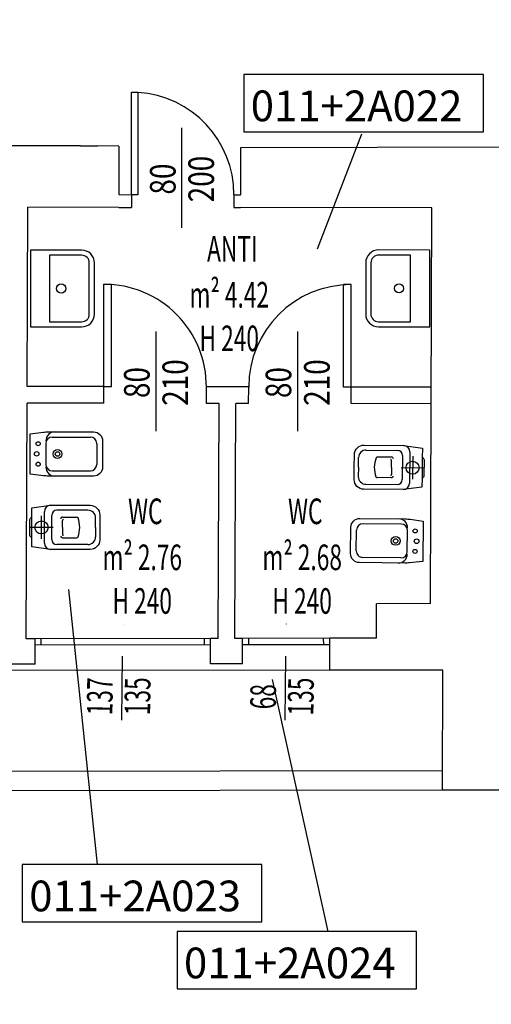
# Model space of a CAD drawing. Extents: x -2100 to 17740, y 0 to 8346.
# Drawn here: x 4024 to 4393, y 5083 to 5852 of the extents above; entities that cross this region are included whole.
import ezdxf
from ezdxf.enums import TextEntityAlignment as Align

# ---------------------------------------------------------------- set-up
doc = ezdxf.new("R2010")
doc.units = 0
doc.header["$LTSCALE"] = 100
doc.header["$MEASUREMENT"] = 0
doc.header["$PDMODE"] = 3
doc.header["$PDSIZE"] = 150
doc.linetypes.add('DASHDOT', pattern=[1, 0.5, -0.25, 0, -0.25])
doc.layers.get('0').update_dxf_attribs({"linetype": 'CONTINUOUS'})
doc.layers.get('DEFPOINTS').update_dxf_attribs({"linetype": 'CONTINUOUS'})
for name, color, linetype in [('CODIFICA', 4, 'CONTINUOUS'), ('I_PORTE', 9, 'CONTINUOUS'), ('INFISSI', 6, 'CONTINUOUS'), ('MURI', 7, 'CONTINUOUS'), ('Q_PORTE', 6, 'CONTINUOUS'), ('QUOTE', 6, 'CONTINUOUS'), ('Quote_INFISSI', 6, 'CONTINUOUS'), ('SANITARI', 6, 'CONTINUOUS'), ('SUPERFICI', 6, 'CONTINUOUS'), ('TESTI', 6, 'CONTINUOUS'), ('VISTE INTERNI', 6, 'CONTINUOUS')]:
    doc.layers.add(name, color=color, linetype=linetype)
doc.styles.add('1', font='Simplex.shx', dxfattribs={"width": 0.65})
doc.styles.add('arial', font='arial.ttf')
doc.styles.add('ROMANS', font='romans')
doc.dimstyles.new('STILE1', dxfattribs={"dimtxt": 15, "dimasz": 5, "dimexe": 0, "dimexo": 0, "dimgap": 5, "dimtad": 1, "dimdec": 0, "dimdsep": 46, "dimtxsty": '1', "dimblk": 'LINEET1', "dimcen": 0, "dimdle": 10, "dimse1": 1, "dimse2": 1, "dimadec": 0, "dimazin": 0, "dimtfac": 0.055556, "dimtdec": 0, "dimtix": 1, "dimtofl": 0, "dimtmove": 0, "dimatfit": 3, "dimldrblk": 'LINEET1', "dimfxl": 0, "dimtvp": 0.055556, "dimtolj": 1, "dimtzin": 0, "dimarcsym": 0})

# ---------------------------------------------------------------- blocks, each defined once
blk = doc.blocks.new('QPORTE90')
at = {"layer": 'Q_PORTE'}
blk.add_line((0, -0.39), (0, 0.39), dxfattribs=at)
at = {"layer": 'Q_PORTE', "style": 'ROMANS', "width": 0.8}
for tag, p in [('LARG', (-0.05, -0.01)), ('ALT', (0.25, -0.01))]:
    blk.add_attdef(tag, text='', height=0.2, rotation=90, dxfattribs=at).set_placement(p, align=Align.CENTER)
blk = doc.blocks.new('LINEET1')
for q in [(-1, 0), (1, 0)]:
    blk.add_line((0, 0), q)
at = {"color": 3}
blk.add_line((-0.71, -0.71), (0.71, 0.71), dxfattribs=at)
blk = doc.blocks.new('*D363')
at = {"layer": 'DEFPOINTS', "color": 0}
for p in [(3060.94, 6052.51), (4682.67, 5753.25), (4682.67, 4951.51)]:
    blk.add_point(p, dxfattribs=at)
at = {"layer": 'QUOTE', "color": 0, "lineweight": -2}
blk.add_line((3065.94, 4951.51), (4677.67, 4951.51), dxfattribs=at)
at = {"layer": 'QUOTE', "color": 0, "lineweight": -2, "xscale": 5, "yscale": 5, "zscale": 5, "rotation": 180}
blk.add_blockref('LINEET1', (3060.94, 4951.51), dxfattribs=at)
at = {"layer": 'QUOTE', "color": 0, "lineweight": -2, "xscale": 5, "yscale": 5, "zscale": 5}
blk.add_blockref('LINEET1', (4682.67, 4951.51), dxfattribs=at)
at = {"layer": 'QUOTE', "color": 0, "insert": (3871.8, 4964.01), "char_height": 15, "attachment_point": 5, "style": '1'}
blk.add_mtext('\\A1;1622', dxfattribs=at)
blk = doc.blocks.new('*D375')
at = {"layer": 'DEFPOINTS', "color": 0}
for p in [(4018.76, 5705.32), (4030.76, 5705.27), (4030.76, 4843.34)]:
    blk.add_point(p, dxfattribs=at)
at = {"layer": 'QUOTE', "color": 0, "lineweight": -2}
for p, q in [((4013.76, 4843.34), (4008.76, 4843.34)), ((4035.76, 4843.34), (4040.76, 4843.34))]:
    blk.add_line(p, q, dxfattribs=at)
at = {"layer": 'QUOTE', "color": 0, "lineweight": -2, "xscale": 5, "yscale": 5, "zscale": 5}
blk.add_blockref('LINEET1', (4018.76, 4843.34), dxfattribs=at)
at = {"layer": 'QUOTE', "color": 0, "lineweight": -2, "xscale": 5, "yscale": 5, "zscale": 5, "rotation": 180}
blk.add_blockref('LINEET1', (4030.76, 4843.34), dxfattribs=at)
at = {"layer": 'QUOTE', "color": 0, "insert": (4024.76, 4855.84), "char_height": 15, "attachment_point": 5, "style": '1'}
blk.add_mtext('\\A1;12', dxfattribs=at)
blk = doc.blocks.new('*D376')
at = {"layer": 'DEFPOINTS', "color": 0}
for p in [(4030.76, 5705.27), (4346.23, 5704.09), (4346.23, 4843.34)]:
    blk.add_point(p, dxfattribs=at)
at = {"layer": 'QUOTE', "color": 0, "lineweight": -2}
blk.add_line((4035.76, 4843.34), (4341.23, 4843.34), dxfattribs=at)
at = {"layer": 'QUOTE', "color": 0, "lineweight": -2, "xscale": 5, "yscale": 5, "zscale": 5, "rotation": 180}
blk.add_blockref('LINEET1', (4030.76, 4843.34), dxfattribs=at)
at = {"layer": 'QUOTE', "color": 0, "lineweight": -2, "xscale": 5, "yscale": 5, "zscale": 5}
blk.add_blockref('LINEET1', (4346.23, 4843.34), dxfattribs=at)
at = {"layer": 'QUOTE', "color": 0, "insert": (4188.49, 4855.84), "char_height": 15, "attachment_point": 5, "style": '1'}
blk.add_mtext('\\A1;315', dxfattribs=at)
blk = doc.blocks.new('*D377')
at = {"layer": 'DEFPOINTS', "color": 0}
for p in [(4403.82, 5721.67), (4346.23, 5704.09), (4403.82, 4843.34)]:
    blk.add_point(p, dxfattribs=at)
at = {"layer": 'QUOTE', "color": 0, "lineweight": -2}
blk.add_line((4351.23, 4843.34), (4398.82, 4843.34), dxfattribs=at)
at = {"layer": 'QUOTE', "color": 0, "lineweight": -2, "xscale": 5, "yscale": 5, "zscale": 5, "rotation": 180}
blk.add_blockref('LINEET1', (4346.23, 4843.34), dxfattribs=at)
at = {"layer": 'QUOTE', "color": 0, "lineweight": -2, "xscale": 5, "yscale": 5, "zscale": 5}
blk.add_blockref('LINEET1', (4403.82, 4843.34), dxfattribs=at)
at = {"layer": 'QUOTE', "color": 0, "insert": (4375.03, 4855.84), "char_height": 15, "attachment_point": 5, "style": '1'}
blk.add_mtext('\\A1;58', dxfattribs=at)
blk = doc.blocks.new('*D383')
at = {"layer": 'DEFPOINTS', "color": 0}
for p in [(4030.19, 5552.65), (4180.19, 5552.08), (4180.19, 4721.52)]:
    blk.add_point(p, dxfattribs=at)
at = {"layer": 'QUOTE', "color": 0, "lineweight": -2}
blk.add_line((4035.19, 4721.52), (4175.19, 4721.52), dxfattribs=at)
at = {"layer": 'QUOTE', "color": 0, "lineweight": -2, "xscale": 5, "yscale": 5, "zscale": 5, "rotation": 180}
blk.add_blockref('LINEET1', (4030.19, 4721.52), dxfattribs=at)
at = {"layer": 'QUOTE', "color": 0, "lineweight": -2, "xscale": 5, "yscale": 5, "zscale": 5}
blk.add_blockref('LINEET1', (4180.19, 4721.52), dxfattribs=at)
at = {"layer": 'QUOTE', "color": 0, "insert": (4105.19, 4734.02), "char_height": 15, "attachment_point": 5, "style": '1'}
blk.add_mtext('\\A1;150', dxfattribs=at)
blk = doc.blocks.new('*D384')
at = {"layer": 'DEFPOINTS', "color": 0}
for p in [(4180.19, 5552.08), (4193.19, 5552.41), (4193.19, 4721.52)]:
    blk.add_point(p, dxfattribs=at)
at = {"layer": 'QUOTE', "color": 0, "lineweight": -2}
for p, q in [((4175.19, 4721.52), (4170.19, 4721.52)), ((4198.19, 4721.52), (4203.19, 4721.52))]:
    blk.add_line(p, q, dxfattribs=at)
at = {"layer": 'QUOTE', "color": 0, "lineweight": -2, "xscale": 5, "yscale": 5, "zscale": 5}
blk.add_blockref('LINEET1', (4180.19, 4721.52), dxfattribs=at)
at = {"layer": 'QUOTE', "color": 0, "lineweight": -2, "xscale": 5, "yscale": 5, "zscale": 5, "rotation": 180}
blk.add_blockref('LINEET1', (4193.19, 4721.52), dxfattribs=at)
at = {"layer": 'QUOTE', "color": 0, "insert": (4186.69, 4734.02), "char_height": 15, "attachment_point": 5, "style": '1'}
blk.add_mtext('\\A1;13', dxfattribs=at)
blk = doc.blocks.new('*D385')
at = {"layer": 'DEFPOINTS', "color": 0}
for p in [(4193.19, 5552.41), (4346.01, 5552.18), (4346.01, 4721.52)]:
    blk.add_point(p, dxfattribs=at)
at = {"layer": 'QUOTE', "color": 0, "lineweight": -2}
blk.add_line((4198.19, 4721.52), (4341.01, 4721.52), dxfattribs=at)
at = {"layer": 'QUOTE', "color": 0, "lineweight": -2, "xscale": 5, "yscale": 5, "zscale": 5, "rotation": 180}
blk.add_blockref('LINEET1', (4193.19, 4721.52), dxfattribs=at)
at = {"layer": 'QUOTE', "color": 0, "lineweight": -2, "xscale": 5, "yscale": 5, "zscale": 5}
blk.add_blockref('LINEET1', (4346.01, 4721.52), dxfattribs=at)
at = {"layer": 'QUOTE', "color": 0, "insert": (4269.6, 4734.02), "char_height": 15, "attachment_point": 5, "style": '1'}
blk.add_mtext('\\A1;153', dxfattribs=at)
blk = doc.blocks.new('*D406')
at = {"layer": 'DEFPOINTS', "color": 0}
for p in [(4262.32, 6050.85), (4196.83, 5752.2), (6134.79, 5752.2)]:
    blk.add_point(p, dxfattribs=at)
at = {"layer": 'QUOTE', "color": 0, "lineweight": -2}
blk.add_line((6134.79, 6045.85), (6134.79, 5757.2), dxfattribs=at)
at = {"layer": 'QUOTE', "color": 0, "lineweight": -2, "xscale": 5, "yscale": 5, "zscale": 5}
for p, rotation in [((6134.79, 6050.85), 90), ((6134.79, 5752.2), 270)]:
    blk.add_blockref('LINEET1', p, dxfattribs=dict(at, rotation=rotation))
at = {"layer": 'QUOTE', "color": 0, "insert": (6122.29, 5901.53), "char_height": 15, "attachment_point": 5, "rotation": 90, "style": '1'}
blk.add_mtext('\\A1;299', dxfattribs=at)
blk = doc.blocks.new('*D407')
at = {"layer": 'DEFPOINTS', "color": 0}
for p in [(4196.83, 5752.2), (4191.76, 5705.41), (6134.79, 5705.41)]:
    blk.add_point(p, dxfattribs=at)
at = {"layer": 'QUOTE', "color": 0, "lineweight": -2}
blk.add_line((6134.79, 5747.2), (6134.79, 5710.41), dxfattribs=at)
at = {"layer": 'QUOTE', "color": 0, "lineweight": -2, "xscale": 5, "yscale": 5, "zscale": 5}
for p, rotation in [((6134.79, 5752.2), 90), ((6134.79, 5705.41), 270)]:
    blk.add_blockref('LINEET1', p, dxfattribs=dict(at, rotation=rotation))
at = {"layer": 'QUOTE', "color": 0, "insert": (6122.29, 5728.81), "char_height": 15, "attachment_point": 5, "rotation": 90, "style": '1'}
blk.add_mtext('\\A1;47', dxfattribs=at)
blk = doc.blocks.new('*D408')
at = {"layer": 'DEFPOINTS', "color": 0}
for p in [(4191.76, 5705.41), (4346.03, 5565.18), (6134.79, 5565.18)]:
    blk.add_point(p, dxfattribs=at)
at = {"layer": 'QUOTE', "color": 0, "lineweight": -2}
blk.add_line((6134.79, 5700.41), (6134.79, 5570.18), dxfattribs=at)
at = {"layer": 'QUOTE', "color": 0, "lineweight": -2, "xscale": 5, "yscale": 5, "zscale": 5}
for p, rotation in [((6134.79, 5705.41), 90), ((6134.79, 5565.18), 270)]:
    blk.add_blockref('LINEET1', p, dxfattribs=dict(at, rotation=rotation))
at = {"layer": 'QUOTE', "color": 0, "insert": (6122.29, 5635.3), "char_height": 15, "attachment_point": 5, "rotation": 90, "style": '1'}
blk.add_mtext('\\A1;140', dxfattribs=at)
blk = doc.blocks.new('*D409')
at = {"layer": 'DEFPOINTS', "color": 0}
for p in [(4346.03, 5565.18), (4346.01, 5552.18), (6134.79, 5552.18)]:
    blk.add_point(p, dxfattribs=at)
at = {"layer": 'QUOTE', "color": 0, "lineweight": -2}
for p, q in [((6134.79, 5570.18), (6134.79, 5575.18)), ((6134.79, 5547.18), (6134.79, 5542.18))]:
    blk.add_line(p, q, dxfattribs=at)
at = {"layer": 'QUOTE', "color": 0, "lineweight": -2, "xscale": 5, "yscale": 5, "zscale": 5}
for p, rotation in [((6134.79, 5565.18), 270), ((6134.79, 5552.18), 90)]:
    blk.add_blockref('LINEET1', p, dxfattribs=dict(at, rotation=rotation))
at = {"layer": 'QUOTE', "color": 0, "insert": (6122.29, 5558.68), "char_height": 15, "attachment_point": 5, "rotation": 90, "style": '1'}
blk.add_mtext('\\A1;13', dxfattribs=at)
blk = doc.blocks.new('*D410')
at = {"layer": 'DEFPOINTS', "color": 0}
for p in [(4346.01, 5552.18), (4302.97, 5369.01), (6134.79, 5369.01)]:
    blk.add_point(p, dxfattribs=at)
at = {"layer": 'QUOTE', "color": 0, "lineweight": -2}
blk.add_line((6134.79, 5547.18), (6134.79, 5374.01), dxfattribs=at)
at = {"layer": 'QUOTE', "color": 0, "lineweight": -2, "xscale": 5, "yscale": 5, "zscale": 5}
for p, rotation in [((6134.79, 5552.18), 90), ((6134.79, 5369.01), 270)]:
    blk.add_blockref('LINEET1', p, dxfattribs=dict(at, rotation=rotation))
at = {"layer": 'QUOTE', "color": 0, "insert": (6122.29, 5460.6), "char_height": 15, "attachment_point": 5, "rotation": 90, "style": '1'}
blk.add_mtext('\\A1;183', dxfattribs=at)
blk = doc.blocks.new('*D411')
at = {"layer": 'DEFPOINTS', "color": 0}
for p in [(4302.97, 5369.01), (4354.88, 5344.13), (6134.79, 5344.13)]:
    blk.add_point(p, dxfattribs=at)
at = {"layer": 'QUOTE', "color": 0, "lineweight": -2}
for p, q in [((6134.79, 5374.01), (6134.79, 5379.01)), ((6134.79, 5339.13), (6134.79, 5334.13))]:
    blk.add_line(p, q, dxfattribs=at)
at = {"layer": 'QUOTE', "color": 0, "lineweight": -2, "xscale": 5, "yscale": 5, "zscale": 5}
for p, rotation in [((6134.79, 5369.01), 270), ((6134.79, 5344.13), 90)]:
    blk.add_blockref('LINEET1', p, dxfattribs=dict(at, rotation=rotation))
at = {"layer": 'QUOTE', "color": 0, "insert": (6122.29, 5356.57), "char_height": 15, "attachment_point": 5, "rotation": 90, "style": '1'}
blk.add_mtext('\\A1;25', dxfattribs=at)
blk = doc.blocks.new('*D412')
at = {"layer": 'DEFPOINTS', "color": 0}
for p in [(4354.88, 5344.13), (4354.5, 5265.3), (6134.79, 5265.3)]:
    blk.add_point(p, dxfattribs=at)
at = {"layer": 'QUOTE', "color": 0, "lineweight": -2}
blk.add_line((6134.79, 5339.13), (6134.79, 5270.3), dxfattribs=at)
at = {"layer": 'QUOTE', "color": 0, "lineweight": -2, "xscale": 5, "yscale": 5, "zscale": 5}
for p, rotation in [((6134.79, 5344.13), 90), ((6134.79, 5265.3), 270)]:
    blk.add_blockref('LINEET1', p, dxfattribs=dict(at, rotation=rotation))
at = {"layer": 'QUOTE', "color": 0, "insert": (6122.29, 5304.72), "char_height": 15, "attachment_point": 5, "rotation": 90, "style": '1'}
blk.add_mtext('\\A1;79', dxfattribs=at)
blk = doc.blocks.new('*D413')
at = {"layer": 'DEFPOINTS', "color": 0}
for p in [(4354.5, 5265.3), (4354.52, 5250.3), (6134.79, 5250.3)]:
    blk.add_point(p, dxfattribs=at)
at = {"layer": 'QUOTE', "color": 0, "lineweight": -2}
for p, q in [((6134.79, 5270.3), (6134.79, 5275.3)), ((6134.79, 5245.3), (6134.79, 5240.3))]:
    blk.add_line(p, q, dxfattribs=at)
at = {"layer": 'QUOTE', "color": 0, "lineweight": -2, "xscale": 5, "yscale": 5, "zscale": 5}
for p, rotation in [((6134.79, 5265.3), 270), ((6134.79, 5250.3), 90)]:
    blk.add_blockref('LINEET1', p, dxfattribs=dict(at, rotation=rotation))
at = {"layer": 'QUOTE', "color": 0, "insert": (6122.29, 5257.8), "char_height": 15, "attachment_point": 5, "rotation": 90, "style": '1'}
blk.add_mtext('\\A1;15', dxfattribs=at)

msp = doc.modelspace()

# ---------------------------------------------------------------- linework, layer by layer
at = {"layer": 'CODIFICA'}
for p, q in [((4291.2, 5762.736), (4256.745, 5672.888)), ((4085.22, 5192.208), (4062.75, 5407.089)), ((4265.284, 5139.801), (4221.841, 5336.717))]:
    msp.add_line(p, q, dxfattribs=at)
for points in [[(4386.484, 5809.45), (4199.411, 5809.45), (4199.411, 5764.562), (4386.484, 5764.562)], [(4213.563, 5192.208), (4026.49, 5192.208), (4026.49, 5147.32), (4213.563, 5147.32)], [(4334.351, 5139.873), (4147.278, 5139.873), (4147.278, 5094.985), (4334.351, 5094.985)]]:
    msp.add_lwpolyline(points, close=True, dxfattribs=at)
at = {"layer": 'INFISSI'}
for p, q in [((4090.235, 5565.559), (4090.235, 5645.559)), ((4096.235, 5565.559), (4096.235, 5645.559)), ((4277.235, 5565.276), (4277.235, 5645.276)), ((4283.235, 5565.276), (4283.235, 5645.276)), ((4090.235, 5565.559), (4096.235, 5565.559)), ((4283.235, 5565.276), (4277.235, 5565.276)), ((4173.498, 5368.843), (4036.498, 5368.669)), ((4173.498, 5368.843), (4036.498, 5368.669)), ((4173.504, 5363.843), (4036.504, 5363.669)), ((4173.504, 5363.843), (4036.504, 5363.669)), ((4040.996, 5368.674), (4041.001, 5363.674)), ((4168.496, 5368.955), (4168.5, 5363.955)), ((4266.523, 5368.961), (4198.498, 5368.875)), ((4266.523, 5368.961), (4198.498, 5368.875)), ((4266.523, 5363.961), (4198.504, 5363.875)), ((4266.523, 5363.961), (4198.504, 5363.875)), ((4202.996, 5368.881), (4203, 5363.881)), ((4261.521, 5368.955), (4261.526, 5363.955)), ((4266.523, 5344.016), (3445.524, 5342.972)), ((4266.523, 5344.016), (3445.524, 5342.972))]:
    msp.add_line(p, q, dxfattribs=at)
msp.add_lwpolyline([(4116.776, 5715.528), (4111.776, 5715.528), (4111.776, 5795.528), (4116.776, 5795.528)], close=True, dxfattribs=at)
for centre, start, end in [((4111.776, 5715.528), 0, 86.416678), ((4090.235, 5565.559), 359.653595, 90), ((4283.235, 5565.276), 90, 180)]:
    msp.add_arc(centre, 80, start, end, dxfattribs=at)
at = {"layer": 'MURI'}
for p, q in [((4071.832, 5753.586), (4010.302, 5753.677)), ((4071.832, 5753.586), (4081.832, 5753.572)), ((4081.832, 5753.572), (4085.302, 5753.566)), ((4101.832, 5753.542), (4085.302, 5753.566)), ((4101.832, 5753.542), (4101.776, 5715.542)), ((4196.83, 5752.205), (4196.776, 5715.403)), ((4497.79, 5752.855), (4196.83, 5752.205)), ((4101.776, 5715.542), (4111.776, 5715.528)), ((4111.776, 5715.528), (4111.761, 5705.528)), ((4191.776, 5715.41), (4191.761, 5705.41)), ((4191.776, 5715.41), (4196.776, 5715.403)), ((4030.235, 5565.647), (4030.761, 5705.647)), ((4101.761, 5705.542), (4030.761, 5705.647)), ((4101.761, 5705.542), (4111.761, 5705.528)), ((4191.761, 5705.41), (4196.761, 5705.403)), ((4346.232, 5705.183), (4196.761, 5705.403)), ((4345.071, 5396.061), (4346.232, 5705.183)), ((4090.235, 5565.559), (4030.235, 5565.647)), ((4090.186, 5552.559), (4090.235, 5565.559)), ((4170.186, 5552.442), (4170.235, 5565.442)), ((4203.235, 5565.393), (4170.235, 5565.442)), ((4203.187, 5552.393), (4203.235, 5565.393)), ((4283.187, 5552.276), (4283.235, 5565.276)), ((4346.027, 5565.183), (4283.235, 5565.276)), ((4029.495, 5368.649), (4030.186, 5552.647)), ((4090.186, 5552.559), (4030.186, 5552.647)), ((4180.186, 5552.427), (4170.186, 5552.442)), ((4179.497, 5368.851), (4180.186, 5552.427)), ((4192.497, 5368.867), (4193.187, 5552.408)), ((4203.187, 5552.393), (4193.187, 5552.408)), ((4346.008, 5552.183), (4283.187, 5552.276)), ((4302.969, 5369.008), (4303.07, 5396.008)), ((4345.071, 5396.061), (4303.07, 5396.008)), ((4036.498, 5368.669), (4029.495, 5368.649)), ((4036.523, 5348.723), (4036.498, 5368.669)), ((4179.497, 5368.851), (4173.498, 5368.843)), ((4173.523, 5348.897), (4173.498, 5368.843)), ((4198.498, 5368.875), (4192.497, 5368.867)), ((4198.523, 5348.929), (4198.498, 5368.875)), ((4302.969, 5369.008), (4266.523, 5368.961)), ((4266.523, 5344.016), (4266.523, 5368.961)), ((4036.523, 5348.723), (4006.523, 5348.685)), ((4198.523, 5348.929), (4173.523, 5348.897)), ((4354.876, 5344.128), (4266.523, 5344.016)), ((4354.523, 5250.302), (4354.876, 5344.128)), ((4447.289, 5250.42), (4354.523, 5250.302))]:
    msp.add_line(p, q, dxfattribs=at)
at = {"layer": 'Quote_INFISSI', "linetype": 'DASHDOT'}
for p, q in [((4104.174, 5304.943), (4105.229, 5386.676)), ((4231.686, 5305.106), (4232.742, 5386.839))]:
    msp.add_line(p, q, dxfattribs=at)
at = {"layer": 'SANITARI', "color": 6}
for p, q in [((4090.235, 5645.559), (4096.235, 5645.559)), ((4049.863, 5526.153), (4079.691, 5526.153)), ((4044.863, 5521.153), (4044.863, 5504.776)), ((4084.691, 5521.153), (4084.691, 5504.776)), ((4295.077, 5516.037), (4319.391, 5515.766)), ((4288.928, 5502.715), (4289.011, 5510.104)), ((4314.851, 5510.462), (4303.858, 5510.585)), ((4314.77, 5502.476), (4314.829, 5507.812)), ((4323.346, 5511.722), (4323.137, 5492.943)), ((4329.062, 5514.518), (4328.789, 5490.02)), ((4331.312, 5511.243), (4331.111, 5493.244)), ((4288.928, 5502.715), (4288.846, 5495.326)), ((4314.769, 5502.378), (4314.709, 5497.042)), ((4322.212, 5502.344), (4340.211, 5502.143)), ((4049.863, 5499.776), (4079.691, 5499.776)), ((4314.672, 5494.391), (4303.679, 5494.514)), ((4294.778, 5489.259), (4319.092, 5488.988)), ((4041.472, 5446.6), (4041.472, 5464.6)), ((4043.758, 5443.35), (4043.758, 5467.85)), ((4049.442, 5446.21), (4049.442, 5464.99)), ((4077.758, 5468.99), (4053.442, 5468.99)), ((4057.923, 5463.636), (4068.916, 5463.636)), ((4083.758, 5455.6), (4083.758, 5462.99)), ((4050.472, 5455.6), (4032.472, 5455.6)), ((4057.915, 5455.649), (4057.915, 5460.985)), ((4057.915, 5455.551), (4057.915, 5450.215)), ((4083.758, 5455.6), (4083.758, 5448.21)), ((4322.327, 5458.163), (4292.502, 5458.496)), ((4057.923, 5447.564), (4068.916, 5447.564)), ((4287.264, 5437.176), (4287.447, 5453.552)), ((4327.089, 5436.732), (4327.271, 5453.108)), ((4077.758, 5442.21), (4053.442, 5442.21)), ((4322.033, 5431.788), (4292.208, 5432.121))]:
    msp.add_line(p, q, dxfattribs=at)
at = {"layer": 'SANITARI'}
msp.add_line((4283.235, 5645.276), (4277.235, 5645.276), dxfattribs=at)
at = {"layer": 'SANITARI', "color": 6}
for points in [[(4032.82, 5672.239), (4032.82, 5612.239), (4072.82, 5612.239, 0.4142136), (4082.82, 5622.239), (4082.82, 5662.239, 0.4142136), (4072.82, 5672.239)], [(4072.82, 5668.239), (4047.82, 5668.239), (4047.82, 5616.239), (4072.82, 5616.239, 0.4142136), (4078.82, 5622.239), (4078.82, 5662.239, 0.4142136)], [(4043.036, 5529.99, -0.0306532), (4046.704, 5530.215), (4082.187, 5530.215, -0.4142136), (4089.187, 5523.215), (4089.187, 5502.715, -0.4142136), (4082.187, 5495.715), (4046.704, 5495.715, -0.0306532), (4043.036, 5495.94), (4032.687, 5497.215), (4032.687, 5528.715)], [(4043.036, 5529.99, -0.0306532), (4046.704, 5530.215), (4082.187, 5530.215, -0.4142136), (4089.187, 5523.215), (4089.187, 5502.715, -0.4142136), (4082.187, 5495.715), (4046.704, 5495.715, -0.0306532), (4043.036, 5495.94), (4032.687, 5497.215), (4032.687, 5528.715)], [(4338.622, 5494.16), (4338.541, 5486.911), (4323.733, 5485.076), (4293.021, 5485.418, -0.4142136), (4285.605, 5493.001), (4285.714, 5502.751), (4285.823, 5512.5, -0.4142136), (4293.406, 5519.916), (4324.118, 5519.574), (4338.881, 5517.409), (4338.8, 5510.159, -0.2951203), (4340.241, 5508.266), (4340.104, 5496.021, -0.2951203)], [(4338.622, 5494.16), (4338.541, 5486.911), (4323.733, 5485.076), (4293.021, 5485.418, -0.4142136), (4285.605, 5493.001), (4285.714, 5502.751), (4285.823, 5512.5, -0.4142136), (4293.406, 5519.916), (4324.118, 5519.574), (4338.881, 5517.409), (4338.8, 5510.159, -0.2951203), (4340.241, 5508.266), (4340.104, 5496.021, -0.2951203)], [(4033.972, 5463.6), (4033.972, 5470.85), (4048.758, 5472.85), (4079.472, 5472.85, -0.4142136), (4086.972, 5465.35), (4086.972, 5455.6), (4086.972, 5445.85, -0.4142136), (4079.472, 5438.35), (4048.758, 5438.35), (4033.972, 5440.35), (4033.972, 5447.6, -0.2951203), (4032.51, 5449.477), (4032.51, 5461.723, -0.2951203)], [(4033.972, 5463.6), (4033.972, 5470.85), (4048.758, 5472.85), (4079.472, 5472.85, -0.4142136), (4086.972, 5465.35), (4086.972, 5455.6), (4086.972, 5445.85, -0.4142136), (4079.472, 5438.35), (4048.758, 5438.35), (4033.972, 5440.35), (4033.972, 5447.6, -0.2951203), (4032.51, 5449.477), (4032.51, 5461.723, -0.2951203)], [(4328.817, 5427.876, -0.0306532), (4325.147, 5427.692), (4289.666, 5428.087, -0.4142136), (4282.744, 5435.165), (4282.973, 5455.664, -0.4142136), (4290.051, 5462.585), (4325.532, 5462.189, -0.0306532), (4329.197, 5461.923), (4339.531, 5460.533), (4339.18, 5429.035)], [(4328.817, 5427.876, -0.0306532), (4325.147, 5427.692), (4289.666, 5428.087, -0.4142136), (4282.744, 5435.165), (4282.973, 5455.664, -0.4142136), (4290.051, 5462.585), (4325.532, 5462.189, -0.0306532), (4329.197, 5461.923), (4339.531, 5460.533), (4339.18, 5429.035)]]:
    msp.add_lwpolyline(points, format="xyb", close=True, dxfattribs=at)
at = {"layer": 'SANITARI'}
for points in [[(4344.581, 5612.274), (4344.644, 5672.274), (4304.644, 5672.316, 0.4142136), (4294.633, 5662.327), (4294.591, 5622.327, 0.4142136), (4304.581, 5612.316)], [(4304.585, 5616.316), (4329.585, 5616.29), (4329.639, 5668.29), (4304.639, 5668.316, 0.4142136), (4298.633, 5662.323), (4298.591, 5622.323, 0.4142136)]]:
    msp.add_lwpolyline(points, format="xyb", close=True, dxfattribs=at)
at = {"layer": 'SANITARI', "color": 6}
for points in [[(4338.8, 5510.159), (4338.622, 5494.16)], [(4033.972, 5447.6), (4033.972, 5463.6)]]:
    msp.add_lwpolyline(points, dxfattribs=at)
for centre, radius in [((4056.815, 5642.239), 3.566), ((4038.889, 5520.965), 1.6), ((4054.024, 5512.965), 3.434), ((4037.695, 5513.054), 1.8), ((4054.024, 5512.965), 1.762), ((4038.889, 5504.965), 1.6), ((4331.211, 5502.243), 5.1), ((4041.472, 5455.6), 5.1), ((4333.243, 5452.853), 1.6), ((4318.02, 5445.022), 3.434), ((4318.02, 5445.022), 1.762), ((4334.347, 5444.751), 1.8), ((4333.064, 5436.854), 1.6)]:
    msp.add_circle(centre, radius, dxfattribs=at)
at = {"layer": 'SANITARI'}
msp.add_circle((4320.618, 5642.299), 3.566, dxfattribs=at)
at = {"layer": 'SANITARI', "color": 6}
for centre, radius, start, end in [((4051.863, 5523.215), 7, 90, 180), ((4049.863, 5521.153), 5, 90, 180), ((4079.691, 5521.153), 5, 0, 90), ((4295.01, 5510.038), 6, 89.360884, 179.360884), ((4319.346, 5511.766), 4, 359.360884, 89.360884), ((4324.062, 5514.574), 5, 359.360884, 89.360884), ((4336.286, 5499.249), 35.245, 162.353369, 174.534212), ((4303.843, 5509.256), 1.329, 89.360884, 149.360884), ((4314.014, 5507.818), 0.815, 359.534673, 93.077277), ((4314.937, 5509.202), 1.263, 359.360884, 93.900004), ((4049.863, 5504.776), 5, 180, 270), ((4051.863, 5502.715), 7, 180, 270), ((4079.691, 5504.776), 5, 270, 0), ((4336.352, 5505.124), 35.245, 184.187556, 196.368398), ((4294.845, 5495.259), 6, 179.360884, 269.360884), ((4303.693, 5495.843), 1.329, 209.360884, 269.360884), ((4313.894, 5497.053), 0.815, 265.64449, 359.187094), ((4314.786, 5495.649), 1.263, 264.821764, 359.360884), ((4319.137, 5492.988), 4, 269.360884, 359.360884), ((4323.789, 5490.075), 5, 269.360884, 359.360884), ((4048.758, 5467.85), 5, 90, 180), ((4053.442, 5464.99), 4, 90, 180), ((4057.823, 5462.377), 1.263, 85.46088, 180), ((4058.73, 5460.983), 0.815, 86.283606, 179.826211), ((4068.916, 5462.307), 1.329, 30, 90), ((4036.364, 5452.662), 35.245, 4.826672, 17.007515), ((4077.758, 5462.99), 6, 0, 90), ((4320.295, 5455.247), 7, 359.360884, 89.360884), ((4036.364, 5458.537), 35.245, 342.992485, 355.173328), ((4292.446, 5453.496), 5, 89.360884, 179.360884), ((4322.272, 5453.164), 5, 359.360884, 89.360884), ((4053.442, 5446.21), 4, 180, 270), ((4057.823, 5448.823), 1.263, 180, 274.53912), ((4058.73, 5450.217), 0.815, 180.173789, 273.716394), ((4068.916, 5448.893), 1.329, 270, 330), ((4077.758, 5448.21), 6, 270, 0), ((4048.758, 5443.35), 5, 180, 270), ((4292.264, 5437.12), 5, 179.360884, 269.360884), ((4320.066, 5434.749), 7, 269.360884, 359.360884), ((4322.089, 5436.788), 5, 269.360884, 359.360884)]:
    msp.add_arc(centre, radius, start, end, dxfattribs=at)
at = {"layer": 'VISTE INTERNI'}
for p, q in [((4354.504, 5265.302), (3365.504, 5264.044)), ((4354.523, 5250.302), (3365.524, 5249.044))]:
    msp.add_line(p, q, dxfattribs=at)

# ---------------------------------------------------------------- block references
at = {"layer": 'I_PORTE', "xscale": 100, "yscale": 100, "zscale": 100}
msp.add_blockref('QPORTE90', (4151.175, 5728.739), dxfattribs=at).add_auto_attribs({'ALT': '200', 'LARG': '80'})
at = {"layer": 'Q_PORTE', "xscale": 100, "yscale": 100, "zscale": 100}
for p in [(4130.951, 5569.75), (4241.486, 5569.75)]:
    msp.add_blockref('QPORTE90', p, dxfattribs=at).add_auto_attribs({'ALT': '210', 'LARG': '80'})

# ---------------------------------------------------------------- texts
at = {"layer": 'CODIFICA', "style": 'arial'}
for s, p in [('011+2A022', (4204.842, 5772.903)), ('011+2A023', (4031.921, 5155.661)), ('011+2A024', (4152.709, 5103.326))]:
    msp.add_text(s, height=24, dxfattribs=at).set_placement(p)
at = {"layer": 'Quote_INFISSI', "linetype": 'Continuous', "style": '1', "width": 0.65}
for s, p in [('137', (4089.611, 5323.571)), ('135', (4119.038, 5323.703)), ('68', (4217.118, 5323.335)), ('135', (4246.545, 5323.466))]:
    msp.add_text(s, height=20, rotation=89.322481, dxfattribs=at).set_placement(p, align=Align.MIDDLE)
at = {"layer": 'SUPERFICI', "style": '1', "width": 0.65}
for s, p in [('ANTI', (4190.478, 5663.31)), ('WC', (4122.536, 5458.155)), ('WC', (4247.415, 5458.155))]:
    msp.add_text(s, height=20, dxfattribs=at).set_placement(p, align=Align.CENTER)
at = {"layer": 'TESTI', "width": 0.65}
for s, style, p in [('m² 4.42', '1', (4188.062, 5627.365)), ('H 240', 'ROMANS', (4188.062, 5593.285)), ('m² 2.76', '1', (4120.121, 5422.21)), ('m² 2.68', '1', (4244.999, 5422.21)), ('H 240', 'ROMANS', (4120.121, 5388.129)), ('H 240', 'ROMANS', (4244.999, 5388.129))]:
    msp.add_text(s, height=20, dxfattribs=dict(at, style=style)).set_placement(p, align=Align.CENTER)

# ---------------------------------------------------------------- dimensions: what is measured, and where the dimension line sits
at = {"layer": 'QUOTE'}
for base, p1, p2, picture, middle in [((6134.794, 5752.205), (4262.315, 6050.854), (4196.83, 5752.205), '*D406', (6122.294, 5901.529)), ((6134.794, 5705.41), (4196.83, 5752.205), (4191.761, 5705.41), '*D407', (6122.294, 5728.808)), ((6134.794, 5565.183), (4191.761, 5705.41), (4346.027, 5565.183), '*D408', (6122.294, 5635.297)), ((6134.794, 5552.183), (4346.027, 5565.183), (4346.008, 5552.183), '*D409', (6122.294, 5558.683)), ((6134.794, 5369.008), (4346.008, 5552.183), (4302.969, 5369.008), '*D410', (6122.294, 5460.596)), ((6134.794, 5344.128), (4302.969, 5369.008), (4354.876, 5344.128), '*D411', (6122.294, 5356.568)), ((6134.794, 5265.302), (4354.876, 5344.128), (4354.504, 5265.302), '*D412', (6122.294, 5304.715)), ((6134.794, 5250.302), (4354.504, 5265.302), (4354.523, 5250.302), '*D413', (6122.294, 5257.802))]:
    dim = msp.add_linear_dim(base=base, p1=p1, p2=p2, angle=90, dimstyle='STILE1', dxfattribs=at)
    dim.commit()
    dim.dimension.update_dxf_attribs({"geometry": picture, "text_midpoint": middle})
for base, p1, p2, picture, middle in [((4682.665, 4951.512), (3060.938, 6052.506), (4682.665, 5753.255), '*D363', (3871.802, 4964.012)), ((4403.823, 4843.344), (4346.228, 5704.088), (4403.823, 5721.673), '*D377', (4375.026, 4855.844)), ((4030.76, 4843.344), (4018.76, 5705.319), (4030.76, 5705.273), '*D375', (4024.76, 4855.844)), ((4346.228, 4843.344), (4030.76, 5705.273), (4346.228, 5704.088), '*D376', (4188.494, 4855.844)), ((4180.185, 4721.52), (4030.186, 5552.647), (4180.185, 5552.084), '*D383', (4105.186, 4734.02)), ((4193.187, 4721.52), (4180.185, 5552.084), (4193.187, 5552.408), '*D384', (4186.686, 4734.02)), ((4346.008, 4721.52), (4193.187, 5552.408), (4346.008, 5552.183), '*D385', (4269.597, 4734.02))]:
    dim = msp.add_linear_dim(base=base, p1=p1, p2=p2, dimstyle='STILE1', dxfattribs=at)
    dim.commit()
    dim.dimension.update_dxf_attribs({"geometry": picture, "text_midpoint": middle})

doc.saveas('drawing.dxf')
